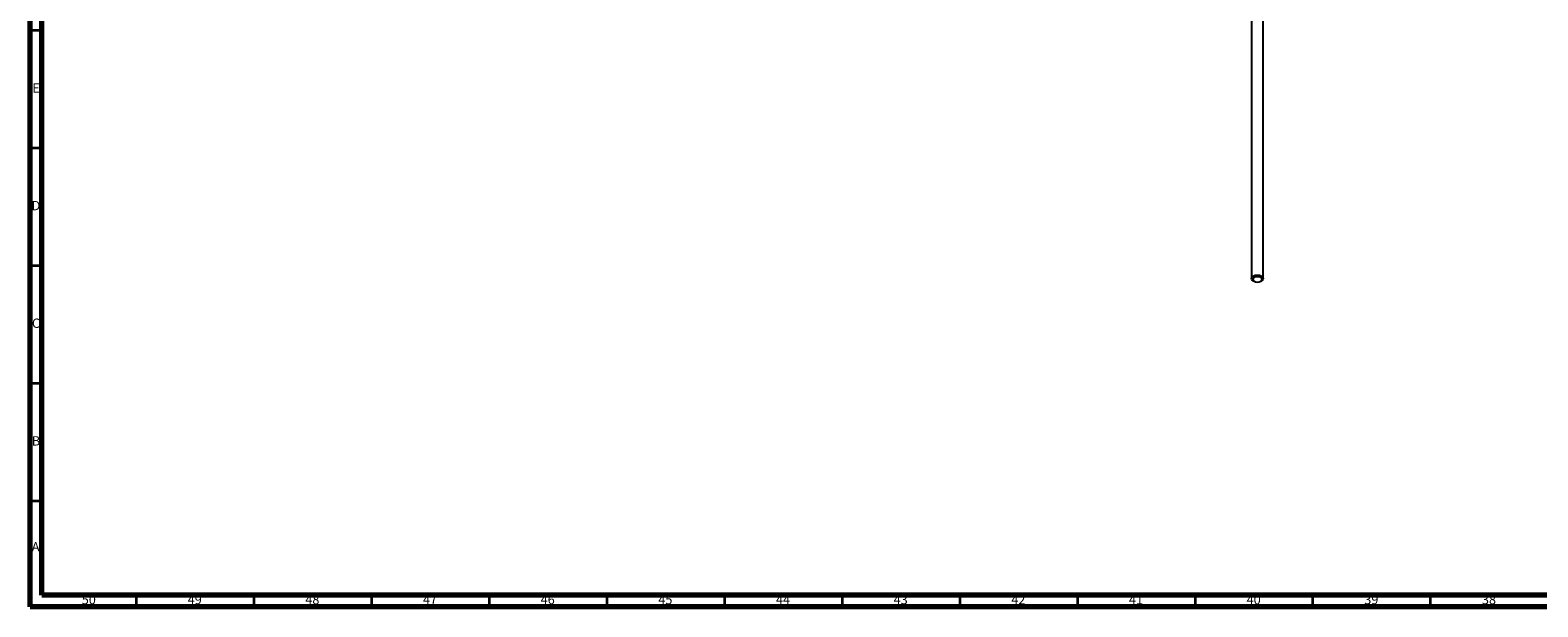
# Model space of a CAD drawing. Units: millimetres. Extents: x 3 to 2496, y 5 to 2495.
# Drawn here: x 5 to 646, y 5 to 250 of the extents above; entities that cross this region are included whole.
import ezdxf

# ---------------------------------------------------------------- set-up
doc = ezdxf.new("R2010")
doc.units = ezdxf.units.MM
doc.styles.add('SLDTEXTSTYLE0', font='TXT', dxfattribs={"width": 0.75})

msp = doc.modelspace()

# ---------------------------------------------------------------- linework, layer by layer
at = {"color": 7, "linetype": 'Continuous', "lineweight": 70}
for p, q in [((5, 5), (5, 2495)), ((10, 10), (10, 2490)), ((2490, 10), (10, 10)), ((2495, 5), (5, 5))]:
    msp.add_line(p, q, dxfattribs=at)
at = {"color": 7, "linetype": 'Continuous', "lineweight": 25}
for p, q in [((524.01, 264.52), (524.01, 144.63)), ((529.01, 144.63), (529.01, 265.78)), ((524.74, 143.61), (525.09, 143.4)), ((527.92, 143.4), (528.27, 143.61))]:
    msp.add_line(p, q, dxfattribs=at)
at = {"color": 7, "linetype": 'Continuous', "lineweight": 35}
for p, q in [((10, 250), (5, 250)), ((10, 200), (5, 200)), ((10, 150), (5, 150)), ((10, 100), (5, 100)), ((10, 50), (5, 50)), ((50, 10), (50, 5)), ((100, 10), (100, 5)), ((150, 10), (150, 5)), ((200, 10), (200, 5)), ((250, 10), (250, 5)), ((300, 10), (300, 5)), ((350, 10), (350, 5)), ((400, 10), (400, 5)), ((450, 10), (450, 5)), ((500, 10), (500, 5)), ((550, 10), (550, 5)), ((600, 10), (600, 5))]:
    msp.add_line(p, q, dxfattribs=at)
at = {"color": 7, "linetype": 'Continuous', "lineweight": 25, "flags": 128}
for points in [[(524.74, 143.61), (524.2, 144.07), (524.01, 144.63), (524.2, 145.18), (524.74, 145.65), (525.55, 145.96), (526.51, 146.07), (527.46, 145.96), (528.27, 145.65)], [(527.92, 145.04), (527.27, 145.29), (526.51, 145.37), (525.74, 145.29), (525.09, 145.04), (524.66, 144.66), (524.51, 144.22), (524.66, 143.78), (525.09, 143.4), (525.74, 143.15), (526.51, 143.06), (527.27, 143.15), (527.92, 143.4), (528.35, 143.78), (528.51, 144.22), (528.35, 144.66), (527.92, 145.04)], [(528.27, 145.65), (528.81, 145.18), (529.01, 144.63), (528.81, 144.07), (528.27, 143.61)]]:
    msp.add_lwpolyline(points, dxfattribs=at)

# ---------------------------------------------------------------- texts
at = {"color": 7, "linetype": 'Continuous', "lineweight": 0, "attachment_point": 2, "style": 'SLDTEXTSTYLE0'}
for s, insert, char_height in [('E', (7.51, 227.56), 3.97), ('D', (7.45, 177.56), 3.97), ('C', (7.46, 127.56), 3.97), ('B', (7.47, 77.56), 3.97), ('A', (7.34, 32.56), 3.97), ('50', (29.92, 10.06), 3.969), ('49', (74.92, 10.06), 3.969), ('48', (124.92, 10.06), 3.969), ('47', (174.92, 10.06), 3.969), ('46', (224.92, 10.06), 3.969), ('45', (274.92, 10.06), 3.969), ('44', (324.92, 10.06), 3.969), ('43', (374.92, 10.06), 3.969), ('42', (424.92, 10.06), 3.969), ('41', (474.92, 10.06), 3.969), ('40', (524.92, 10.06), 3.969), ('39', (574.92, 10.06), 3.969), ('38', (624.92, 10.06), 3.969)]:
    msp.add_mtext(s, dxfattribs=dict(at, insert=insert, char_height=char_height))

doc.saveas('drawing.dxf')
